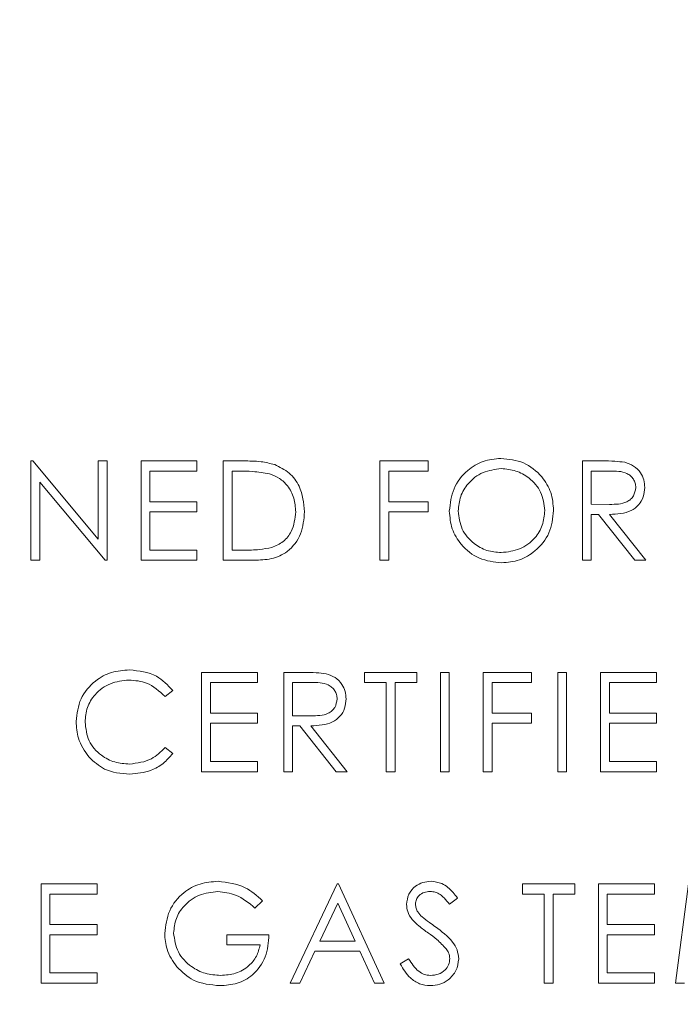
# Model space of a CAD drawing. Extents: x 47 to 321, y 8 to 198.
# Drawn here: x 266 to 266, y 51 to 52 of the extents above; entities that cross this region are included whole.
import ezdxf

# ---------------------------------------------------------------- set-up
doc = ezdxf.new("R2010")
doc.units = 0
doc.header["$LTSCALE"] = 0.125
doc.header["$MEASUREMENT"] = 0
doc.header["$PDSIZE"] = -1
doc.layers.get('0').update_dxf_attribs({"linetype": 'CONTINUOUS'})
doc.layers.get('DEFPOINTS').update_dxf_attribs({"linetype": 'CONTINUOUS'})
doc.styles.add('SIM1', font='ROMANS')
doc.dimstyles.get("Standard").update_dxf_attribs({"dimtxt": 0.18, "dimasz": 0.18, "dimexe": 0.18, "dimexo": 0.0625, "dimgap": 0.09, "dimtad": 0, "dimtih": 1, "dimtoh": 1, "dimdec": 4, "dimzin": 0, "dimdsep": 46, "dimtxsty": 'Standard', "dimcen": 0.09, "dimadec": 0, "dimazin": 0, "dimtfac": 1, "dimtdec": 4, "dimtofl": 0, "dimtmove": 0, "dimatfit": 3, "dimfxl": 1, "dimtolj": 1, "dimtzin": 0, "dimarcsym": 0})

# ---------------------------------------------------------------- blocks, each defined once
blk = doc.blocks.new('*D2')
at = {"color": 0, "linetype": 'Continuous', "lineweight": -2, "transparency": 16777216}
for p, q in [((268.71986, 72.11965), (228.85191, 72.11965)), ((229.85191, 70.67965), (229.85191, 44.20979)), ((229.85191, 31.52036), (229.85191, 40.19074)), ((252.59649, 30.08036), (228.85191, 30.08036))]:
    blk.add_line(p, q, dxfattribs=at)
at = {"color": 0, "linetype": 'Continuous', "transparency": 16777216}
for points in [[(229.61191, 70.67965), (230.09191, 70.67965), (229.85191, 72.11965)], [(229.61191, 31.52036), (230.09191, 31.52036), (229.85191, 30.08036)]]:
    blk.add_solid(points, dxfattribs=at)
at = {"layer": 'DEFPOINTS', "color": 0, "linetype": 'Continuous', "transparency": 16777216}
for p in [(268.78236, 72.11965), (229.85191, 30.08036), (252.65899, 30.08036)]:
    blk.add_point(p, dxfattribs=at)
at = {"color": 0, "linetype": 'Continuous', "transparency": 16777216, "insert": (229.85191, 42.20027), "char_height": 2.2, "attachment_point": 5, "style": 'SIM1'}
blk.add_mtext('\\A1;42 [106.78]', dxfattribs=at)
blk = doc.blocks.new('A$C7B24320B')
at = {"color": 7, "linetype": 'Continuous', "lineweight": 15}
for p, q in [((11.60718, 21.59222), (11.60878, 21.59222)), ((11.60718, 21.50722), (11.60718, 21.59222)), ((11.60878, 21.59222), (11.66493, 21.52533)), ((11.66493, 21.52533), (11.66493, 21.59222)), ((11.66493, 21.59222), (11.67256, 21.59222)), ((11.67256, 21.59222), (11.67256, 21.50722)), ((11.70155, 21.59222), (11.7495, 21.59222)), ((11.70155, 21.50722), (11.70155, 21.59222)), ((11.7495, 21.59222), (11.7495, 21.58351)), ((11.77194, 21.59222), (11.78911, 21.59222)), ((11.77194, 21.50722), (11.77194, 21.59222)), ((11.9062, 21.59222), (11.94761, 21.59222)), ((11.9062, 21.50722), (11.9062, 21.59222)), ((11.94761, 21.59222), (11.94761, 21.58351)), ((12.07969, 21.59222), (12.0967, 21.59222)), ((12.07969, 21.50722), (12.07969, 21.59222)), ((11.70917, 21.58351), (11.70917, 21.55735)), ((11.7495, 21.58351), (11.70917, 21.58351)), ((11.78555, 21.58351), (11.77957, 21.58351)), ((11.77957, 21.58351), (11.77957, 21.51594)), ((11.94761, 21.58351), (11.91383, 21.58351)), ((11.91383, 21.58351), (11.91383, 21.55735)), ((12.08732, 21.58351), (12.08732, 21.55518)), ((12.10325, 21.58351), (12.08732, 21.58351)), ((11.6148, 21.57397), (11.6148, 21.50722)), ((11.67082, 21.50722), (11.6148, 21.57397)), ((11.70917, 21.55735), (11.7495, 21.55735)), ((11.7495, 21.55735), (11.7495, 21.54863)), ((11.91383, 21.55735), (11.94761, 21.55735)), ((11.94761, 21.55735), (11.94761, 21.54863)), ((11.70917, 21.54863), (11.70917, 21.51594)), ((11.7495, 21.54863), (11.70917, 21.54863)), ((11.91383, 21.54863), (11.91383, 21.50722)), ((11.94761, 21.54863), (11.91383, 21.54863)), ((12.08732, 21.55518), (12.10288, 21.55505)), ((12.08732, 21.54645), (12.08732, 21.50722)), ((12.09351, 21.54645), (12.08732, 21.54645)), ((12.12474, 21.50722), (12.09351, 21.54645)), ((12.10295, 21.54645), (12.13417, 21.50722)), ((11.70917, 21.51594), (11.7495, 21.51594)), ((11.7495, 21.51594), (11.7495, 21.50722)), ((11.77957, 21.51594), (11.78933, 21.51594)), ((11.6148, 21.50722), (11.60718, 21.50722)), ((11.67256, 21.50722), (11.67082, 21.50722)), ((11.7495, 21.50722), (11.70155, 21.50722)), ((11.79829, 21.50722), (11.77194, 21.50722)), ((11.91383, 21.50722), (11.9062, 21.50722)), ((12.08732, 21.50722), (12.07969, 21.50722)), ((12.13417, 21.50722), (12.12474, 21.50722)), ((11.75342, 21.41119), (11.80137, 21.41119)), ((11.75342, 21.32619), (11.75342, 21.41119)), ((11.80137, 21.41119), (11.80137, 21.40247)), ((11.82382, 21.41119), (11.84083, 21.41119)), ((11.82382, 21.32619), (11.82382, 21.41119)), ((11.89312, 21.41119), (11.9378, 21.41119)), ((11.89312, 21.40247), (11.89312, 21.41119)), ((11.9378, 21.41119), (11.9378, 21.40247)), ((11.95807, 21.41119), (11.9657, 21.41119)), ((11.95807, 21.32619), (11.95807, 21.41119)), ((11.9657, 21.41119), (11.9657, 21.32619)), ((11.99469, 21.41119), (12.0361, 21.41119)), ((11.99469, 21.32619), (11.99469, 21.41119)), ((12.0361, 21.41119), (12.0361, 21.40247)), ((12.05855, 21.41119), (12.06618, 21.41119)), ((12.05855, 21.32619), (12.05855, 21.41119)), ((12.06618, 21.41119), (12.06618, 21.32619)), ((12.09516, 21.41119), (12.14311, 21.41119)), ((12.09516, 21.32619), (12.09516, 21.41119)), ((12.14311, 21.41119), (12.14311, 21.40247)), ((11.76105, 21.40247), (11.76105, 21.37631)), ((11.80137, 21.40247), (11.76105, 21.40247)), ((11.83144, 21.40247), (11.83144, 21.37414)), ((11.84738, 21.40247), (11.83144, 21.40247)), ((11.91165, 21.40247), (11.89312, 21.40247)), ((11.91165, 21.32619), (11.91165, 21.40247)), ((11.91928, 21.40247), (11.91928, 21.32619)), ((11.9378, 21.40247), (11.91928, 21.40247)), ((12.00232, 21.40247), (12.00232, 21.37631)), ((12.0361, 21.40247), (12.00232, 21.40247)), ((12.10279, 21.40247), (12.10279, 21.37631)), ((12.14311, 21.40247), (12.10279, 21.40247)), ((11.72879, 21.39559), (11.72212, 21.39048)), ((11.76105, 21.37631), (11.80137, 21.37631)), ((11.80137, 21.37631), (11.80137, 21.3676)), ((11.83144, 21.37414), (11.84701, 21.37402)), ((12.00232, 21.37631), (12.0361, 21.37631)), ((12.0361, 21.37631), (12.0361, 21.3676)), ((12.10279, 21.37631), (12.14311, 21.37631)), ((12.14311, 21.37631), (12.14311, 21.3676)), ((11.76105, 21.3676), (11.76105, 21.33491)), ((11.80137, 21.3676), (11.76105, 21.3676)), ((11.83144, 21.36542), (11.83144, 21.32619)), ((11.83764, 21.36542), (11.83144, 21.36542)), ((11.86887, 21.32619), (11.83764, 21.36542)), ((11.84708, 21.36542), (11.8783, 21.32619)), ((12.00232, 21.3676), (12.00232, 21.32619)), ((12.0361, 21.3676), (12.00232, 21.3676)), ((12.10279, 21.3676), (12.10279, 21.33491)), ((12.14311, 21.3676), (12.10279, 21.3676)), ((11.72212, 21.34689), (11.72879, 21.34184)), ((11.76105, 21.33491), (11.80137, 21.33491)), ((11.80137, 21.33491), (11.80137, 21.32619)), ((12.10279, 21.33491), (12.14311, 21.33491)), ((12.14311, 21.33491), (12.14311, 21.32619)), ((11.80137, 21.32619), (11.75342, 21.32619)), ((11.83144, 21.32619), (11.82382, 21.32619)), ((11.8783, 21.32619), (11.86887, 21.32619)), ((11.91928, 21.32619), (11.91165, 21.32619)), ((11.9657, 21.32619), (11.95807, 21.32619)), ((12.00232, 21.32619), (11.99469, 21.32619)), ((12.06618, 21.32619), (12.05855, 21.32619)), ((12.14311, 21.32619), (12.09516, 21.32619)), ((11.61589, 21.23015), (11.66384, 21.23015)), ((11.61589, 21.14515), (11.61589, 21.23015)), ((11.66384, 21.23015), (11.66384, 21.22143)), ((11.82926, 21.14515), (11.86959, 21.23015)), ((11.86959, 21.23015), (11.87067, 21.23015)), ((11.87067, 21.23015), (11.90991, 21.14515)), ((12.02847, 21.23015), (12.07315, 21.23015)), ((12.02847, 21.22143), (12.02847, 21.23015)), ((12.07315, 21.23015), (12.07315, 21.22143)), ((12.09342, 21.23015), (12.14137, 21.23015)), ((12.09342, 21.14515), (12.09342, 21.23015)), ((12.14137, 21.23015), (12.14137, 21.22143)), ((12.15946, 21.14515), (12.17068, 21.23015)), ((11.62352, 21.22143), (11.62352, 21.19528)), ((11.66384, 21.22143), (11.62352, 21.22143)), ((12.047, 21.22143), (12.02847, 21.22143)), ((12.047, 21.14515), (12.047, 21.22143)), ((12.05462, 21.22143), (12.05462, 21.14515)), ((12.07315, 21.22143), (12.05462, 21.22143)), ((12.10105, 21.22143), (12.10105, 21.19528)), ((12.14137, 21.22143), (12.10105, 21.22143)), ((11.80573, 21.21564), (11.79919, 21.20944)), ((11.87005, 21.21358), (11.85465, 21.18111)), ((11.88503, 21.18111), (11.87005, 21.21358)), ((11.97267, 21.21794), (11.96578, 21.21272)), ((11.62352, 21.19528), (11.66384, 21.19528)), ((11.66384, 21.19528), (11.66384, 21.18656)), ((12.10105, 21.19528), (12.14137, 21.19528)), ((12.14137, 21.19528), (12.14137, 21.18656)), ((11.62352, 21.18656), (11.62352, 21.15387)), ((11.66384, 21.18656), (11.62352, 21.18656)), ((11.77521, 21.18656), (11.81118, 21.18656)), ((11.77521, 21.17784), (11.77521, 21.18656)), ((12.10105, 21.18656), (12.10105, 21.15387)), ((12.14137, 21.18656), (12.10105, 21.18656)), ((11.80355, 21.17784), (11.77521, 21.17784)), ((11.85465, 21.18111), (11.88503, 21.18111)), ((11.85051, 21.1724), (11.83759, 21.14515)), ((11.88905, 21.1724), (11.85051, 21.1724)), ((11.90161, 21.14515), (11.88905, 21.1724)), ((11.92364, 21.16155), (11.93082, 21.16585)), ((11.62352, 21.15387), (11.66384, 21.15387)), ((11.66384, 21.15387), (11.66384, 21.14515)), ((12.10105, 21.15387), (12.14137, 21.15387)), ((12.14137, 21.15387), (12.14137, 21.14515)), ((11.66384, 21.14515), (11.61589, 21.14515)), ((11.83759, 21.14515), (11.82926, 21.14515)), ((11.90991, 21.14515), (11.90161, 21.14515)), ((12.05462, 21.14515), (12.047, 21.14515)), ((12.14137, 21.14515), (12.09342, 21.14515)), ((12.16714, 21.14515), (12.15946, 21.14515))]:
    blk.add_line(p, q, dxfattribs=at)
for points, knots in [([(11.78911, 21.59222), (11.79422, 21.59222), (11.80333, 21.59221), (11.81219, 21.59009), (11.81608, 21.58916)], [0, 0, 0, 0, 0.560451, 1, 1, 1, 1]), ([(11.9657, 21.54935), (11.96649, 21.55591), (11.96806, 21.56902), (11.97969, 21.58396), (11.99437, 21.59286), (12.00468, 21.59389), (12.00984, 21.5944)], [0, 0, 0, 0, 0.279698, 0.559329, 0.779684, 1, 1, 1, 1]), ([(12.00984, 21.5944), (12.0165, 21.5937), (12.02981, 21.59231), (12.04471, 21.58024), (12.05375, 21.56544), (12.05462, 21.55499), (12.05506, 21.54976)], [0, 0, 0, 0, 0.279765, 0.559383, 0.779602, 1, 1, 1, 1]), ([(12.0967, 21.59222), (12.10031, 21.59224), (12.10676, 21.59226), (12.11315, 21.59143), (12.11596, 21.59106)], [0, 0, 0, 0, 0.560244, 1, 1, 1, 1]), ([(12.11596, 21.59106), (12.11862, 21.59018), (12.12395, 21.58841), (12.12957, 21.58269), (12.13266, 21.57609), (12.13294, 21.57169), (12.13309, 21.56949)], [0, 0, 0, 0, 0.279805, 0.559505, 0.779716, 1, 1, 1, 1]), ([(11.81167, 21.58112), (11.80683, 21.58197), (11.79819, 21.5835), (11.78941, 21.5835), (11.78555, 21.58351)], [0, 0, 0, 0, 0.559556, 1, 1, 1, 1]), ([(11.81608, 21.58916), (11.8204, 21.58706), (11.82906, 21.58287), (11.83958, 21.56854), (11.84089, 21.55619), (11.84169, 21.54865)], [0, 0, 0, 0, 0.280247, 0.560699, 1, 1, 1, 1]), ([(12.01021, 21.58569), (12.00484, 21.58499), (11.99411, 21.58359), (11.98183, 21.57413), (11.97449, 21.56208), (11.97371, 21.55362), (11.97333, 21.54938)], [0, 0, 0, 0, 0.279633, 0.559362, 0.779627, 1, 1, 1, 1]), ([(12.04743, 21.54977), (12.04678, 21.55517), (12.04547, 21.56596), (12.03513, 21.57766), (12.02288, 21.58444), (12.01443, 21.58527), (12.01021, 21.58569)], [0, 0, 0, 0, 0.279491, 0.558859, 0.779526, 1, 1, 1, 1]), ([(12.12546, 21.56951), (12.12537, 21.57075), (12.12518, 21.57324), (12.12349, 21.57664), (12.1211, 21.57951), (12.1148, 21.58367), (12.10838, 21.58358), (12.10325, 21.58351)], [0, 0, 0, 0, 0.1253557, 0.2506724, 0.3759624, 0.5013001, 1, 1, 1, 1]), ([(11.83406, 21.54867), (11.83378, 21.55265), (11.83324, 21.5606), (11.82796, 21.57061), (11.82045, 21.57776), (11.8146, 21.58), (11.81167, 21.58112)], [0, 0, 0, 0, 0.280152, 0.559768, 0.779762, 1, 1, 1, 1]), ([(12.10288, 21.55505), (12.1081, 21.55507), (12.11463, 21.55509), (12.12108, 21.55924), (12.12445, 21.56315), (12.12506, 21.56697), (12.12546, 21.56951)], [0, 0, 0, 0, 0.499855, 0.625552, 0.751205, 1, 1, 1, 1]), ([(12.13309, 21.56949), (12.13286, 21.56681), (12.13242, 21.56143), (12.12822, 21.55429), (12.11863, 21.54715), (12.10941, 21.54674), (12.10295, 21.54645)], [0, 0, 0, 0, 0.187144, 0.374043, 0.560918, 1, 1, 1, 1]), ([(11.84169, 21.54865), (11.84107, 21.54227), (11.83982, 21.52953), (11.82882, 21.51432), (11.81334, 21.50768), (11.80332, 21.50738), (11.79829, 21.50722)], [0, 0, 0, 0, 0.28012, 0.55925, 0.778843, 1, 1, 1, 1]), ([(11.81363, 21.5181), (11.81702, 21.51959), (11.82381, 21.52257), (11.83237, 21.53331), (11.83342, 21.54285), (11.83406, 21.54867)], [0, 0, 0, 0, 0.2805744, 0.5610445, 1, 1, 1, 1]), ([(12.01052, 21.50505), (12.00393, 21.50577), (11.99076, 21.50723), (11.9761, 21.51925), (11.96707, 21.53384), (11.96616, 21.54418), (11.9657, 21.54935)], [0, 0, 0, 0, 0.2796542, 0.5593298, 0.7796406, 1, 1, 1, 1]), ([(11.97333, 21.54938), (11.97398, 21.54403), (11.97528, 21.53331), (11.98555, 21.52176), (11.9976, 21.5148), (12.006, 21.51411), (12.01021, 21.51376)], [0, 0, 0, 0, 0.279378, 0.559053, 0.779475, 1, 1, 1, 1]), ([(12.01021, 21.51376), (12.01561, 21.51438), (12.0264, 21.51561), (12.03891, 21.52491), (12.04626, 21.53703), (12.04704, 21.54553), (12.04743, 21.54977)], [0, 0, 0, 0, 0.279837, 0.559388, 0.779699, 1, 1, 1, 1]), ([(12.05506, 21.54976), (12.05431, 21.54316), (12.05282, 21.52997), (12.04071, 21.51535), (12.02606, 21.50637), (12.0157, 21.50549), (12.01052, 21.50505)], [0, 0, 0, 0, 0.279636, 0.559357, 0.779596, 1, 1, 1, 1]), ([(11.78933, 21.51594), (11.79391, 21.51593), (11.80208, 21.51591), (11.8101, 21.51743), (11.81363, 21.5181)], [0, 0, 0, 0, 0.560425, 1, 1, 1, 1]), ([(11.64597, 21.36918), (11.64675, 21.37584), (11.6483, 21.38917), (11.66088, 21.40376), (11.67601, 21.41221), (11.68647, 21.41298), (11.69171, 21.41337)], [0, 0, 0, 0, 0.279541, 0.559065, 0.779373, 1, 1, 1, 1]), ([(11.69171, 21.41337), (11.69987, 21.41247), (11.71445, 21.41085), (11.72441, 21.40026), (11.72879, 21.39559)], [0, 0, 0, 0, 0.559493, 1, 1, 1, 1]), ([(11.69123, 21.40465), (11.6858, 21.40403), (11.67495, 21.40279), (11.66229, 21.39356), (11.65476, 21.38143), (11.65399, 21.37288), (11.6536, 21.3686)], [0, 0, 0, 0, 0.279849, 0.559506, 0.779718, 1, 1, 1, 1]), ([(11.72212, 21.39048), (11.71719, 21.39506), (11.70838, 21.40326), (11.69648, 21.40422), (11.69123, 21.40465)], [0, 0, 0, 0, 0.5584435, 1, 1, 1, 1]), ([(11.84083, 21.41119), (11.84444, 21.4112), (11.85088, 21.41122), (11.85727, 21.41039), (11.86008, 21.41003)], [0, 0, 0, 0, 0.560246, 1, 1, 1, 1]), ([(11.86008, 21.41003), (11.86275, 21.40915), (11.86808, 21.40738), (11.87369, 21.40165), (11.87679, 21.39505), (11.87707, 21.39066), (11.87721, 21.38846)], [0, 0, 0, 0, 0.2797831, 0.5595544, 0.7795909, 1, 1, 1, 1]), ([(11.86959, 21.38847), (11.86949, 21.38972), (11.86931, 21.39221), (11.86762, 21.3956), (11.86523, 21.39848), (11.85892, 21.40263), (11.85251, 21.40254), (11.84738, 21.40247)], [0, 0, 0, 0, 0.125214, 0.250547, 0.375973, 0.501238, 1, 1, 1, 1]), ([(11.84701, 21.37402), (11.85223, 21.37403), (11.85876, 21.37405), (11.86521, 21.3782), (11.86858, 21.38211), (11.86918, 21.38593), (11.86959, 21.38847)], [0, 0, 0, 0, 0.499784, 0.625469, 0.751228, 1, 1, 1, 1]), ([(11.87721, 21.38846), (11.87699, 21.38577), (11.87655, 21.38039), (11.87234, 21.37326), (11.86276, 21.36611), (11.85354, 21.3657), (11.84708, 21.36542)], [0, 0, 0, 0, 0.187152, 0.373956, 0.560903, 1, 1, 1, 1]), ([(11.65675, 21.33887), (11.65323, 21.34402), (11.64694, 21.35323), (11.64627, 21.3643), (11.64597, 21.36918)], [0, 0, 0, 0, 0.559069, 1, 1, 1, 1]), ([(11.6536, 21.3686), (11.65425, 21.3631), (11.65554, 21.35211), (11.66619, 21.34026), (11.67882, 21.33363), (11.68744, 21.33303), (11.69176, 21.33273)], [0, 0, 0, 0, 0.279481, 0.558923, 0.779286, 1, 1, 1, 1]), ([(11.69176, 21.33273), (11.69833, 21.33353), (11.71009, 21.33496), (11.71843, 21.34324), (11.72212, 21.34689)], [0, 0, 0, 0, 0.558748, 1, 1, 1, 1]), ([(11.69181, 21.32401), (11.68429, 21.32464), (11.67086, 21.32578), (11.66106, 21.33487), (11.65675, 21.33887)], [0, 0, 0, 0, 0.559816, 1, 1, 1, 1]), ([(11.72879, 21.34184), (11.72617, 21.33884), (11.72093, 21.33283), (11.70833, 21.3256), (11.69807, 21.32461), (11.69181, 21.32401)], [0, 0, 0, 0, 0.280422, 0.560817, 1, 1, 1, 1]), ([(11.72182, 21.18769), (11.72265, 21.19435), (11.72433, 21.20767), (11.73656, 21.22261), (11.7518, 21.23107), (11.76229, 21.23191), (11.76753, 21.23233)], [0, 0, 0, 0, 0.279546, 0.559037, 0.779415, 1, 1, 1, 1]), ([(11.76753, 21.23233), (11.77562, 21.23132), (11.79011, 21.22952), (11.80094, 21.21989), (11.80573, 21.21564)], [0, 0, 0, 0, 0.558604, 1, 1, 1, 1]), ([(11.92909, 21.2125), (11.92945, 21.21551), (11.93019, 21.22155), (11.936, 21.2281), (11.94294, 21.23172), (11.94766, 21.23213), (11.95003, 21.23233)], [0, 0, 0, 0, 0.2795731, 0.558768, 0.7793637, 1, 1, 1, 1]), ([(11.95003, 21.23233), (11.95321, 21.23196), (11.95846, 21.23134), (11.96464, 21.22725), (11.96897, 21.22287), (11.97144, 21.21958), (11.97267, 21.21794)], [0, 0, 0, 0, 0.338739, 0.558902, 0.779341, 1, 1, 1, 1]), ([(11.76728, 21.22361), (11.7619, 21.22296), (11.75115, 21.22165), (11.7386, 21.21257), (11.73088, 21.20071), (11.72992, 21.19225), (11.72944, 21.18802)], [0, 0, 0, 0, 0.279851, 0.559578, 0.779848, 1, 1, 1, 1]), ([(11.79919, 21.20944), (11.79393, 21.21377), (11.78454, 21.22149), (11.77256, 21.22296), (11.76728, 21.22361)], [0, 0, 0, 0, 0.559844, 1, 1, 1, 1]), ([(11.94918, 21.22361), (11.94745, 21.22348), (11.94401, 21.22321), (11.93985, 21.22057), (11.93713, 21.21692), (11.93685, 21.21421), (11.93671, 21.21285)], [0, 0, 0, 0, 0.280305, 0.559872, 0.77985, 1, 1, 1, 1]), ([(11.96578, 21.21272), (11.96431, 21.21454), (11.96189, 21.21755), (11.9579, 21.22119), (11.95374, 21.22326), (11.9507, 21.2235), (11.94918, 21.22361)], [0, 0, 0, 0, 0.340332, 0.560424, 0.78018, 1, 1, 1, 1]), ([(11.93384, 21.19955), (11.93234, 21.20176), (11.92966, 21.2057), (11.92926, 21.21042), (11.92909, 21.2125)], [0, 0, 0, 0, 0.559842, 1, 1, 1, 1]), ([(11.93671, 21.21285), (11.93681, 21.21166), (11.93701, 21.20929), (11.93885, 21.20538), (11.941, 21.2032), (11.94232, 21.20187)], [0, 0, 0, 0, 0.280133, 0.559706, 1, 1, 1, 1]), ([(11.94776, 21.18799), (11.94499, 21.18995), (11.94005, 21.19345), (11.93573, 21.19769), (11.93384, 21.19955)], [0, 0, 0, 0, 0.56046, 1, 1, 1, 1]), ([(11.94232, 21.20187), (11.94441, 21.20024), (11.94816, 21.19733), (11.95203, 21.19461), (11.95374, 21.19341)], [0, 0, 0, 0, 0.560034, 1, 1, 1, 1]), ([(11.73224, 21.15904), (11.72888, 21.1639), (11.72288, 21.17259), (11.72214, 21.18307), (11.72182, 21.18769)], [0, 0, 0, 0, 0.5593168, 1, 1, 1, 1]), ([(11.72944, 21.18802), (11.73031, 21.18241), (11.73205, 21.17116), (11.74333, 21.15928), (11.75644, 21.15274), (11.7653, 21.15204), (11.76973, 21.15169)], [0, 0, 0, 0, 0.279028, 0.558565, 0.779236, 1, 1, 1, 1]), ([(11.81118, 21.18656), (11.81065, 21.18014), (11.80961, 21.16734), (11.79885, 21.15218), (11.78416, 21.144), (11.7741, 21.14331), (11.76907, 21.14297)], [0, 0, 0, 0, 0.280318, 0.55935, 0.779362, 1, 1, 1, 1]), ([(11.96309, 21.17444), (11.96047, 21.17724), (11.95579, 21.18225), (11.95022, 21.18624), (11.94776, 21.18799)], [0, 0, 0, 0, 0.55948, 1, 1, 1, 1]), ([(11.95374, 21.19341), (11.95907, 21.18946), (11.96649, 21.18396), (11.97281, 21.17373), (11.97345, 21.16856), (11.97376, 21.16598)], [0, 0, 0, 0, 0.560179, 0.780271, 1, 1, 1, 1]), ([(11.76973, 21.15169), (11.77412, 21.15202), (11.78288, 21.15269), (11.79365, 21.15902), (11.80111, 21.16775), (11.80273, 21.17448), (11.80355, 21.17784)], [0, 0, 0, 0, 0.28024, 0.559893, 0.779864, 1, 1, 1, 1]), ([(11.96614, 21.16609), (11.96593, 21.16779), (11.96555, 21.17082), (11.96384, 21.17333), (11.96309, 21.17444)], [0, 0, 0, 0, 0.5588948, 1, 1, 1, 1]), ([(11.94948, 21.14297), (11.94634, 21.14328), (11.94005, 21.14391), (11.93036, 21.15032), (11.92619, 21.15729), (11.92364, 21.16155)], [0, 0, 0, 0, 0.279854, 0.559615, 1, 1, 1, 1]), ([(11.93082, 21.16585), (11.93335, 21.16197), (11.93687, 21.15656), (11.94407, 21.15225), (11.94768, 21.15188), (11.94948, 21.15169)], [0, 0, 0, 0, 0.559295, 0.779774, 1, 1, 1, 1]), ([(11.94948, 21.15169), (11.95177, 21.15192), (11.95634, 21.15238), (11.96192, 21.15581), (11.96546, 21.16071), (11.96591, 21.1643), (11.96614, 21.16609)], [0, 0, 0, 0, 0.280329, 0.560217, 0.780197, 1, 1, 1, 1]), ([(11.97376, 21.16598), (11.97329, 21.1625), (11.97234, 21.15554), (11.96554, 21.14813), (11.95769, 21.14364), (11.95222, 21.14319), (11.94948, 21.14297)], [0, 0, 0, 0, 0.279215, 0.559088, 0.779437, 1, 1, 1, 1]), ([(11.76907, 21.14297), (11.76113, 21.14369), (11.74694, 21.14499), (11.73673, 21.15475), (11.73224, 21.15904)], [0, 0, 0, 0, 0.55963, 1, 1, 1, 1])]:
    blk.add_open_spline(points, degree=3, knots=knots, dxfattribs=at)

msp = doc.modelspace()

# ---------------------------------------------------------------- block references
at = {"linetype": 'Continuous'}
msp.add_blockref('A$C7B24320B', (253.99111, 30.08037), dxfattribs=at)

# ---------------------------------------------------------------- dimensions: what is measured, and where the dimension line sits
dim = msp.add_linear_dim(base=(229.85191, 30.08036), p1=(268.78236, 72.11965), p2=(252.65899, 30.08036), angle=90, dimstyle='Standard', override={"dimtxt": 2.2, "dimasz": 1.44, "dimexe": 1, "dimgap": 0.333333, "dimdec": 1, "dimzin": 12, "dimtxsty": 'SIM1', "dimsah": 1, "dimclrd": 0, "dimclre": 0, "dimclrt": 0, "dimtdec": 3, "dimtzin": 12}, dxfattribs=at)
dim.commit()
dim.dimension.update_dxf_attribs({"geometry": '*D2', "text_midpoint": (229.85191, 42.20027), "dimtype": 160})

doc.saveas('drawing.dxf')
